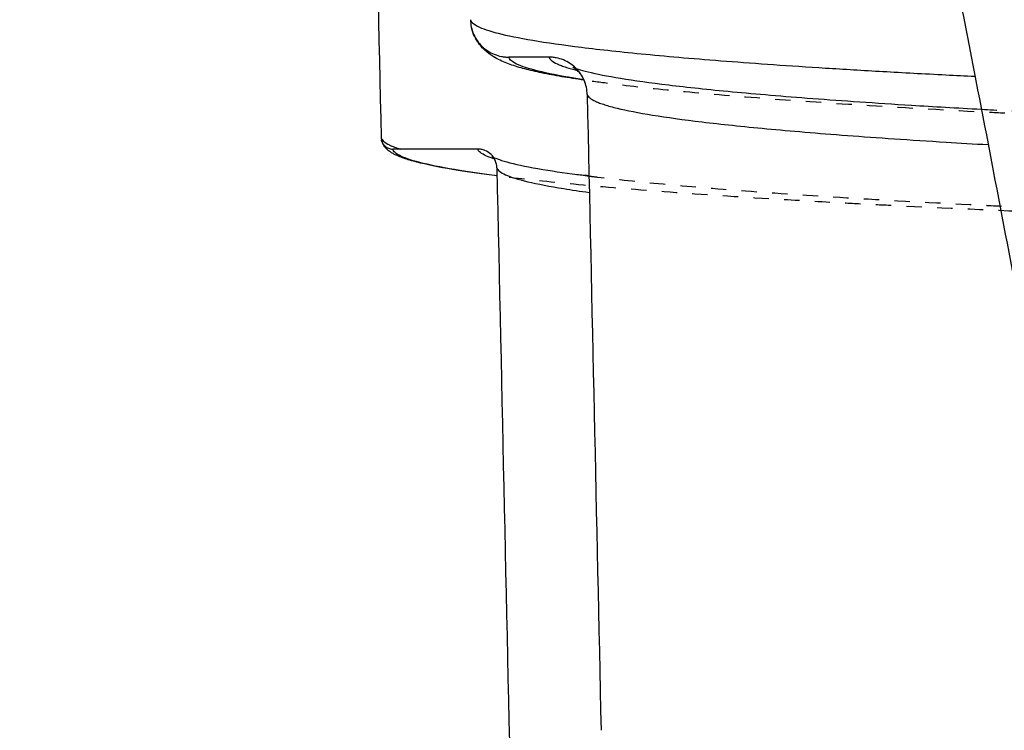
# Model space of a CAD drawing. Units: millimetres. Extents: x 4661 to 10457, y -6671 to -2573.
# Drawn here: x 5141 to 5269, y -3356 to -3263 of the extents above; entities that cross this region are included whole.
import ezdxf

# ---------------------------------------------------------------- set-up
doc = ezdxf.new("R2010")
doc.units = ezdxf.units.MM
doc.linetypes.add('Hidden', pattern=[4, 2, -2])
for name, color, linetype, true_color in [('Make2D$Hidden$Curves', 7, 'Hidden', 0xd7d7d7), ('Make2D$Visible$ClippingPlaneIntersections', 7, 'Continuous', 0x000000), ('Make2D$Visible$Curves', 7, 'Continuous', 0x000000), ('Make2D$Visible$Tangents', 7, 'Continuous', 0x000000)]:
    doc.layers.add(name, color=color, linetype=linetype, true_color=true_color)

msp = doc.modelspace()

# ---------------------------------------------------------------- linework, layer by layer
at = {"layer": 'Make2D$Hidden$Curves'}
for points, knots in [([(5561.379239938597, -3280.174618073069), (5551.4701931052, -3280.170205104431), (5541.620759913028, -3280.155481992975), (5531.842732167074, -3280.12977665827), (5522.104822120587, -3280.104176788482), (5512.529396328714, -3280.067987960304), (5503.116742464509, -3280.021136969837), (5500.751810441824, -3280.009365644848), (5498.400785798863, -3279.996942958699), (5496.063570812876, -3279.983875364406), (5494.890753495828, -3279.977318029727), (5493.721679284946, -3279.970599734079), (5492.556332771874, -3279.963721178283), (5491.388433739207, -3279.956827556026), (5490.224255122273, -3279.949772775955), (5489.06431048949, -3279.94256073956), (5484.444454272215, -3279.913836462351), (5479.894809365793, -3279.882629712773), (5475.410246515434, -3279.849025942566), (5466.485230759748, -3279.782148927224), (5457.881458624038, -3279.706265508149), (5449.566384610946, -3279.622213437581), (5445.404015402782, -3279.580138556485), (5441.324947292877, -3279.536132051562), (5437.325423593295, -3279.490321105869), (5435.317858395384, -3279.467326252691), (5433.331301123081, -3279.443886991569), (5431.365270551169, -3279.42002159524), (5429.397007995892, -3279.396129105147), (5427.443998345003, -3279.371742264942), (5425.517400510685, -3279.347024508963), (5417.853288943944, -3279.248695923659), (5410.544550879081, -3279.14441989132), (5403.52854088644, -3279.03480496651), (5396.554060128044, -3278.925838875424), (5389.905329703247, -3278.812162651908), (5383.535582613969, -3278.694407410398), (5377.155658800853, -3278.576464035426), (5371.07299920461, -3278.454749011724), (5365.25139350651, -3278.329869708731), (5362.328256001075, -3278.267165466437), (5359.472599455605, -3278.203692702935), (5356.680453591228, -3278.139526427942), (5355.280617512823, -3278.107356809621), (5353.896760880458, -3278.07501234546), (5352.528823099013, -3278.042510142039), (5351.163057968701, -3278.010059560812), (5349.812500457443, -3277.977436046512), (5348.47708216189, -3277.944655835219), (5343.158432322504, -3277.814100138844), (5338.087572897777, -3277.681289237493), (5333.228381234314, -3277.546363631767), (5328.392328526895, -3277.412080527485), (5323.775988921397, -3277.275980174015), (5319.351631162508, -3277.138210356229), (5314.936136588486, -3277.000716528639), (5310.717252715739, -3276.861738175192), (5306.673422576784, -3276.721416770346), (5302.629860346048, -3276.581104661949), (5298.764745830937, -3276.439557271953), (5295.060145689537, -3276.29691310318), (5291.350689493765, -3276.154081953948), (5287.803386563432, -3276.010219004316), (5284.404129090914, -3275.865443866635), (5280.996964152334, -3275.720331948201), (5277.739826658274, -3275.574336685745), (5274.620374038958, -3275.427573579488), (5273.056990588943, -3275.354019966276), (5271.528344575935, -3275.280280820449), (5270.033249914556, -3275.206387552265), (5268.535981675334, -3275.132386857592), (5267.071865359337, -3275.058204128196), (5265.640063838994, -3274.983863610473), (5259.933895859781, -3274.687593858163), (5254.744371358619, -3274.389114713453), (5249.991854458701, -3274.088269666657), (5245.263756246125, -3273.788970377886), (5240.979781273104, -3273.487908067359), (5237.083168220054, -3273.18486886091), (5233.196547240449, -3272.882606737011), (5229.702192983395, -3272.578793946806), (5226.556797630046, -3272.272852487366), (5223.413383278832, -3271.967103712984), (5220.624561504108, -3271.659777557315), (5218.151661715263, -3271.349019024709), (5216.867913507026, -3271.187695985568), (5215.672317879453, -3271.025903541284), (5214.557825012574, -3270.862637391803)], [0, 0, 0, 0, 29.72077840716805, 29.72077840716805, 29.72077840716805, 59.31571602441502, 59.31571602441502, 59.31571602441502, 66.75741362194812, 66.75741362194812, 66.75741362194812, 70.49179975735377, 70.49179975735377, 70.49179975735377, 74.23444560561138, 74.23444560561138, 74.23444560561138, 89.13470238242125, 89.13470238242125, 89.13470238242125, 118.7736367564736, 118.7736367564736, 118.7736367564736, 133.6183616325335, 133.6183616325335, 133.6183616325335, 141.070212082115, 141.070212082115, 141.070212082115, 148.5379696580663, 148.5379696580663, 148.5379696580663, 178.1918582329972, 178.1918582329972, 178.1918582329972, 207.6793068188383, 207.6793068188383, 207.6793068188383, 237.2189248720115, 237.2189248720115, 237.2189248720115, 252.0521650058402, 252.0521650058402, 252.0521650058402, 259.4885533896048, 259.4885533896048, 259.4885533896048, 266.9140596425592, 266.9140596425592, 266.9140596425592, 296.4827925898954, 296.4827925898954, 296.4827925898954, 325.9137922372073, 325.9137922372073, 325.9137922372073, 355.2876980407867, 355.2876980407867, 355.2876980407867, 384.6607095496304, 384.6607095496304, 384.6607095496304, 414.0728950722664, 414.0728950722664, 414.0728950722664, 443.5537884084051, 443.5537884084051, 443.5537884084051, 458.3266884278483, 458.3266884278483, 458.3266884278483, 473.1182034705146, 473.1182034705146, 473.1182034705146, 532.0448646532737, 532.0448646532737, 532.0448646532737, 590.6734131844331, 590.6734131844331, 590.6734131844331, 649.1503007152209, 649.1503007152209, 649.1503007152209, 707.5786246589155, 707.5786246589155, 707.5786246589155, 737.8834836224023, 737.8834836224023, 737.8834836224023, 737.8834836224023]), ([(5266.401690183727, -3274.654126771616), (5268.477446948245, -3274.768072439777), (5270.627489754407, -3274.881727990647), (5272.856495187517, -3274.995088730838), (5275.710123484501, -3275.140215975111), (5278.689629655337, -3275.284697178222), (5281.80904551378, -3275.428541994362), (5283.372032610928, -3275.500615613854), (5284.970068466183, -3275.572523097518), (5286.604164476933, -3275.644227701782), (5288.235322821748, -3275.715803400417), (5289.903012298611, -3275.787203281809), (5291.608217479041, -3275.858389635503), (5298.405637767843, -3276.142158164031), (5305.789931517763, -3276.422376385643), (5313.892811156432, -3276.697769430863), (5317.934582109531, -3276.835137337149), (5322.151587763681, -3276.971181938412), (5326.566308500182, -3277.105724788225), (5330.984880964746, -3277.240385023144), (5335.595766193333, -3277.373382761478), (5340.427000280793, -3277.504533569562), (5345.275601343718, -3277.63615582921), (5350.335721580843, -3277.76566145137), (5355.644031435341, -3277.892864779776), (5358.31047586588, -3277.956760938039), (5361.036607812442, -3278.020005501211), (5363.828104411683, -3278.082576525647), (5365.228590328182, -3278.113968230916), (5366.645180100277, -3278.145181611578), (5368.077879545262, -3278.176197347509), (5369.509526194431, -3278.207190292032), (5370.958177380247, -3278.238005761393), (5372.423822772213, -3278.26862323666), (5378.259454046239, -3278.390530143463), (5384.358480104072, -3278.509208347135), (5390.756545517179, -3278.623976323704), (5397.132713877803, -3278.73835151273), (5403.788705571324, -3278.848560072889), (5410.769801853447, -3278.953900134649), (5417.780678801468, -3279.059689566688), (5425.082569067474, -3279.160036739544), (5432.735046034209, -3279.254268994722), (5434.660298652091, -3279.277976468362), (5436.605510228915, -3279.301266257574), (5438.571792928577, -3279.324129024161), (5439.557298902592, -3279.335587901899), (5440.548062445603, -3279.346939085719), (5441.543864279693, -3279.358177340219), (5442.537824658687, -3279.369394812731), (5443.537155873014, -3279.380503735628), (5444.541633971005, -3279.39149873367), (5448.543511966595, -3279.435303213644), (5452.623445371241, -3279.477262428186), (5456.784891009276, -3279.517237210238), (5465.082817480893, -3279.596946962819), (5473.660023828897, -3279.668353356597), (5482.54389717464, -3279.730626203295), (5487.000300738082, -3279.76186403449), (5491.518649036264, -3279.790676295983), (5496.10166984901, -3279.817015287346), (5497.252706091268, -3279.823630385746), (5498.407328627657, -3279.830086475918), (5499.565593078522, -3279.83638281187), (5500.72559351281, -3279.842688584645), (5501.891475136704, -3279.848845732481), (5503.058411082041, -3279.854827649316), (5505.387091021522, -3279.866764868139), (5507.728549716642, -3279.878050459162), (5510.082871795546, -3279.8886753866), (5519.444484145494, -3279.930923833751), (5528.949224663876, -3279.96248551319), (5538.597345875559, -3279.983475468459), (5548.272056838606, -3280.004523271021), (5557.997953614321, -3280.014705110118), (5567.764178540549, -3280.014705257824)], [446.3357607266449, 446.3357607266449, 446.3357607266449, 446.3357607266449, 469.0444007277385, 469.0444007277385, 469.0444007277385, 498.1217526912474, 498.1217526912474, 498.1217526912474, 512.6941011499015, 512.6941011499015, 512.6941011499015, 527.2427423999683, 527.2427423999683, 527.2427423999683, 585.2435139364964, 585.2435139364964, 585.2435139364964, 614.1748278859399, 614.1748278859399, 614.1748278859399, 643.1296091287176, 643.1296091287176, 643.1296091287176, 672.1854335547573, 672.1854335547573, 672.1854335547573, 686.7835057402622, 686.7835057402622, 686.7835057402622, 694.1072747158983, 694.1072747158983, 694.1072747158983, 701.4257487785773, 701.4257487785773, 701.4257487785773, 730.5685637661529, 730.5685637661529, 730.5685637661529, 759.6066273854533, 759.6066273854533, 759.6066273854533, 788.7596257346705, 788.7596257346705, 788.7596257346705, 796.0992877391951, 796.0992877391951, 796.0992877391951, 799.7784024644294, 799.7784024644294, 799.7784024644294, 803.4513572232033, 803.4513572232033, 803.4513572232033, 818.0852024722093, 818.0852024722093, 818.0852024722093, 847.2496062215286, 847.2496062215286, 847.2496062215286, 861.886814690399, 861.886814690399, 861.886814690399, 865.5638428836684, 865.5638428836684, 865.5638428836684, 869.2489575670904, 869.2489575670904, 869.2489575670904, 876.5974410617026, 876.5974410617026, 876.5974410617026, 905.7931073743089, 905.7931073743089, 905.7931073743089, 935.0739148468793, 935.0739148468793, 935.0739148468793, 935.0739148468793]), ([(5566.565534042773, -3292.412928182518), (5556.414744585724, -3292.41213647675), (5546.304446617228, -3292.401332778607), (5536.245239775767, -3292.379845856476), (5526.213751749305, -3292.358418142991), (5516.31896759779, -3292.326592351315), (5506.561285831317, -3292.284183552217), (5504.109320113495, -3292.273526828211), (5501.669610354466, -3292.262216010128), (5499.242079274521, -3292.250257756838), (5496.81017737505, -3292.238277972468), (5494.380421596711, -3292.225594309204), (5491.97562665723, -3292.212332189166), (5487.193180559204, -3292.185957643384), (5482.472967602838, -3292.157114217056), (5477.812003205135, -3292.125829367395), (5468.575269915774, -3292.063831508655), (5459.634829294323, -3291.992751320871), (5450.960677723436, -3291.913213911714), (5442.294451395996, -3291.833749172873), (5433.955730070023, -3291.746412326745), (5425.916354794901, -3291.65210027314), (5421.869131607092, -3291.604621219461), (5417.90502823232, -3291.55545369344), (5414.020673288515, -3291.504728088133), (5412.067341440552, -3291.479219621016), (5410.13393878035, -3291.453313411859), (5408.22168339592, -3291.427047684132), (5406.308332285224, -3291.400766906089), (5404.415908774052, -3291.374123327712), (5402.543444550927, -3291.347125156626), (5395.087085691205, -3291.239615464485), (5387.972715160267, -3291.126882694204), (5381.147222927167, -3291.009499343558), (5374.34012819986, -3290.892432389268), (5367.847135392191, -3290.77117685477), (5361.627154704044, -3290.646314348235), (5355.387226938233, -3290.52105141568), (5349.435032557136, -3290.39239678165), (5343.737816316536, -3290.260908514012), (5342.310424221945, -3290.227965177156), (5340.89891682582, -3290.194839566469), (5339.503272465588, -3290.161548663306), (5338.111212246879, -3290.128343254207), (5336.73455361889, -3290.094964344478), (5335.373237123246, -3290.061428025103), (5332.658565958828, -3289.994551527639), (5330.006215685901, -3289.927083816839), (5327.411255056818, -3289.85904288484), (5322.241418674432, -3289.723487654523), (5317.308461973916, -3289.585891326986), (5312.580917385083, -3289.446403685343), (5307.867799151342, -3289.307341697698), (5303.366809934278, -3289.166618717795), (5299.05283020037, -3289.024388483427), (5290.425278352651, -3288.739941453766), (5282.567024644251, -3288.450199272941), (5275.332572939058, -3288.156303599741), (5268.071489365028, -3287.861326021327), (5261.453339754084, -3287.562564186086), (5255.377621760578, -3287.2609857477), (5253.853985838573, -3287.185357526885), (5252.364453210136, -3287.109544937254), (5250.908213833229, -3287.033575382464), (5249.455142951838, -3286.957771122746), (5248.034743644142, -3286.88178571337), (5246.646201608019, -3286.805645181489), (5243.877364826231, -3286.653816356885), (5241.236589318121, -3286.501453489663), (5238.713180624201, -3286.34853817789), (5233.687183610063, -3286.043969242133), (5229.135510669873, -3285.737703009559), (5224.996798310206, -3285.429645208195), (5220.873220159984, -3285.122713895189), (5217.166698845146, -3284.814465996329), (5213.833148544702, -3284.504761121172), (5210.505034702011, -3284.195561322381), (5207.552975076122, -3283.885274815178), (5204.943348289901, -3283.573464680312), (5204.343382177493, -3283.501777987252), (5203.761737255797, -3283.430039947425), (5203.198053998538, -3283.358229975653)], [0, 0, 0, 0, 30.4363041017714, 30.4363041017714, 30.4363041017714, 60.78413495850317, 60.78413495850317, 60.78413495850317, 68.41590691379359, 68.41590691379359, 68.41590691379359, 76.07348193400173, 76.07348193400173, 76.07348193400173, 91.27496952795804, 91.27496952795804, 91.27496952795804, 121.3820292074798, 121.3820292074798, 121.3820292074798, 151.4701328110233, 151.4701328110233, 151.4701328110233, 166.6218238919641, 166.6218238919641, 166.6218238919641, 174.2424089402234, 174.2424089402234, 174.2424089402234, 181.865919556599, 181.865919556599, 181.865919556599, 212.2079800372948, 212.2079800372948, 212.2079800372948, 242.474901497522, 242.474901497522, 242.474901497522, 272.8426328460566, 272.8426328460566, 272.8426328460566, 280.4524527074975, 280.4524527074975, 280.4524527074975, 288.0451307208623, 288.0451307208623, 288.0451307208623, 303.1868309725811, 303.1868309725811, 303.1868309725811, 333.3483390411131, 333.3483390411131, 333.3483390411131, 363.420074032505, 363.420074032505, 363.420074032505, 423.5550885424005, 423.5550885424005, 423.5550885424005, 483.9189753823215, 483.9189753823215, 483.9189753823215, 499.0567519137583, 499.0567519137583, 499.0567519137583, 514.1650651695967, 514.1650651695967, 514.1650651695967, 544.2936948962273, 544.2936948962273, 544.2936948962273, 604.293313606439, 604.293313606439, 604.293313606439, 664.077120310732, 664.077120310732, 664.077120310732, 723.7628299731655, 723.7628299731655, 723.7628299731655, 737.4824679756056, 737.4824679756056, 737.4824679756056, 737.4824679756056]), ([(5215.201227381159, -3283.367694124704), (5215.567842041842, -3283.413412108468), (5215.942294767522, -3283.45913984021), (5216.32461806178, -3283.504867551947), (5218.82465348665, -3283.803883858193), (5221.662494496994, -3284.103215531687), (5224.863202019645, -3284.402076627188), (5228.071365284476, -3284.701633891039), (5231.641377034116, -3285.000533312736), (5235.61240493372, -3285.298523016056), (5239.600346296999, -3285.597781921746), (5243.985951309245, -3285.895678276355), (5248.82665660507, -3286.192189877845), (5253.70181859797, -3286.490812083018), (5259.024983216144, -3286.787273708402), (5264.880228355413, -3287.081744933475), (5266.352598160461, -3287.155793163727), (5267.857732943944, -3287.229670084811), (5269.396728341754, -3287.303345089103), (5270.938601626347, -3287.377157863995), (5272.515274707534, -3287.450806343185), (5274.127858603152, -3287.524256050915), (5277.348949662609, -3287.670969780062), (5280.713417985671, -3287.816897303), (5284.233841864519, -3287.961936518619), (5291.269895214139, -3288.251817423306), (5298.91364738485, -3288.537694975913), (5307.312500995436, -3288.818604071383), (5311.518325773483, -3288.959272606504), (5315.907608797553, -3289.098480736857), (5320.506115128134, -3289.236103984471), (5321.657504564692, -3289.270562554741), (5322.821893613088, -3289.304917985941), (5323.999461377518, -3289.339159209169), (5325.1754312615, -3289.373353969354), (5326.364862280517, -3289.407444042556), (5327.56792708398, -3289.441417871093), (5329.96867688799, -3289.509213605758), (5332.423299097024, -3289.576534925027), (5334.934733129683, -3289.643337776092), (5339.941475381907, -3289.776514539905), (5345.170755656601, -3289.907554013012), (5350.651633350907, -3290.036060719985), (5356.122307831713, -3290.1643281986), (5361.83494989105, -3290.28987893572), (5367.826184296646, -3290.412293453798), (5373.832607341811, -3290.535018310258), (5380.101026201346, -3290.654238467174), (5386.679404425657, -3290.769524762771), (5389.985660103378, -3290.827467002694), (5393.364566419682, -3290.884313994155), (5396.82374734089, -3290.940013173547), (5398.560375917058, -3290.967976089858), (5400.318053396933, -3290.995661548728), (5402.0941806161, -3291.023006027208), (5403.870108446527, -3291.050347435986), (5405.66577660959, -3291.077368601675), (5407.481683219347, -3291.104054776019), (5414.708890786909, -3291.210264269464), (5422.240755427383, -3291.310960613634), (5430.113787360849, -3291.405200138513), (5437.979453926143, -3291.499351500559), (5446.140716498022, -3291.586544839831), (5454.641866991263, -3291.665953291735), (5458.918624524556, -3291.705902083978), (5463.270954984628, -3291.743771499669), (5467.698628672554, -3291.779437471826), (5472.120457581215, -3291.815056362886), (5476.610999709649, -3291.848426499515), (5481.17168536105, -3291.879429459975), (5490.213646023875, -3291.940895557473), (5499.475019467358, -3291.992728093699), (5508.962781414585, -3292.034477227074), (5518.470734388472, -3292.076315207311), (5528.116708212971, -3292.107635095356), (5537.900668883869, -3292.128532387627), (5540.367980992328, -3292.133802251642), (5542.840451784981, -3292.138396897584), (5545.317863669726, -3292.142327039306), (5547.802764572521, -3292.146269061532), (5550.295496746609, -3292.149545605352), (5552.787499267105, -3292.152156013374), (5557.7741561276, -3292.157379607237), (5562.766488417962, -3292.159953914981), (5567.764169476199, -3292.159953988869)], [232.2287911035599, 232.2287911035599, 232.2287911035599, 232.2287911035599, 241.1292082536239, 241.1292082536239, 241.1292082536239, 299.3109443992125, 299.3109443992125, 299.3109443992125, 357.6210122571478, 357.6210122571478, 357.6210122571478, 416.1730734185186, 416.1730734185186, 416.1730734185186, 475.1324675887433, 475.1324675887433, 475.1324675887433, 489.961218010351, 489.961218010351, 489.961218010351, 504.8136542577631, 504.8136542577631, 504.8136542577631, 534.4795918907012, 534.4795918907012, 534.4795918907012, 593.7604794809826, 593.7604794809826, 593.7604794809826, 623.4505112212979, 623.4505112212979, 623.4505112212979, 630.8859147824242, 630.8859147824242, 630.8859147824242, 638.3122617107151, 638.3122617107151, 638.3122617107151, 653.1332982933664, 653.1332982933664, 653.1332982933664, 682.679581935112, 682.679581935112, 682.679581935112, 712.1681426640158, 712.1681426640158, 712.1681426640158, 741.7265123914439, 741.7265123914439, 741.7265123914439, 756.5864347851298, 756.5864347851298, 756.5864347851298, 764.0501206905323, 764.0501206905323, 764.0501206905323, 771.5107628642497, 771.5107628642497, 771.5107628642497, 801.1983951297145, 801.1983951297145, 801.1983951297145, 830.8492381658282, 830.8492381658282, 830.8492381658282, 845.7766623609363, 845.7766623609363, 845.7766623609363, 860.6833353287801, 860.6833353287801, 860.6833353287801, 890.2205200741205, 890.2205200741205, 890.2205200741205, 919.8184170340115, 919.8184170340115, 919.8184170340115, 927.2881622557708, 927.2881622557708, 927.2881622557708, 934.7846858985525, 934.7846858985525, 934.7846858985525, 949.7751214056926, 949.7751214056926, 949.7751214056926, 949.7751214056926])]:
    msp.add_open_spline(points, degree=3, knots=knots, dxfattribs=at)
at = {"layer": 'Make2D$Visible$ClippingPlaneIntersections'}
for points, knots in [([(5148.943933905669, -2879.103102320622), (5160.152402137405, -2894.30534296483), (5170.178945497387, -2910.36154789537), (5179.167840051005, -2926.965748963542), (5184.44480644418, -2936.713311414031), (5189.367884839216, -2946.656601893334), (5193.967988661835, -2956.740611460392), (5201.649805788485, -2973.580126476686), (5208.422770604046, -2990.79410890216), (5214.513641204419, -3008.26798642125), (5229.741722754486, -3051.95527668157), (5240.719783082739, -3097.314425575722), (5250.915214534674, -3142.367835063229), (5258.330496001018, -3175.135816873832), (5265.36650266958, -3207.901971591713), (5271.978941594217, -3240.84168281633), (5276.033507957043, -3261.039411166601), (5279.922763702168, -3281.270939414724), (5283.741596431973, -3301.516020154641)], [1.982049323890686, 1.982049323890686, 1.982049323890686, 1.982049323890686, 58.68452028211968, 58.68452028211968, 58.68452028211968, 91.94779701869822, 91.94779701869822, 91.94779701869822, 147.460197486621, 147.460197486621, 147.460197486621, 286.586783036558, 286.586783036558, 286.586783036558, 387.2932512282624, 387.2932512282624, 387.2932512282624, 449.0987552805567, 449.0987552805567, 449.0987552805567, 449.0987552805567]), ([(5140.910841769351, -2888.446938790602), (5142.797751072393, -2891.047971266412), (5144.64968275817, -2893.674319920875), (5146.467367734137, -2896.324285573318), (5149.170437421627, -2900.26503544072), (5151.797635689632, -2904.25781528614), (5154.351351994517, -2908.296914457531), (5156.910090398022, -2912.343956858315), (5159.395276975184, -2916.437848819703), (5161.809285997116, -2920.572818122285), (5163.018018633708, -2922.643262889444), (5164.209096233879, -2924.724337610613), (5165.382539305957, -2926.814836719269), (5166.557057791614, -2928.907251686632), (5167.714241348865, -2931.009698827806), (5168.854148422389, -2933.121030051283), (5171.136591271757, -2937.34856136989), (5173.350760034353, -2941.613529342556), (5175.49920695135, -2945.910680298607), (5177.650176102074, -2950.212876023956), (5179.735846725692, -2954.548486019946), (5181.75873849105, -2958.912343428512), (5182.77082222122, -2961.095648121143), (5183.767350042528, -2963.286377442238), (5184.748537975774, -2965.483641574038), (5185.730170202465, -2967.681900652893), (5186.696642214863, -2969.887127858045), (5187.648216761163, -2972.098472535875), (5189.553348518657, -2976.525769365953), (5191.398993632173, -2980.978089990265), (5193.18927845412, -2985.453038981699), (5196.779924056415, -2994.428122565899), (5200.146743893219, -3003.4914590398), (5203.322783091001, -3012.621187535276), (5206.513553145032, -3021.793260822362), (5209.512643315339, -3031.034898237909), (5212.352557784885, -3040.32134441076), (5218.069002877656, -3059.013970623175), (5223.158739348314, -3077.949718021611), (5227.876456374926, -3096.916293648715), (5230.250435832022, -3106.460371993495), (5232.534214616143, -3116.027819601294), (5234.762773896068, -3125.606424406167), (5235.878740270698, -3130.402976588713), (5236.980955077569, -3135.202774995384), (5238.073840549915, -3140.004615406418), (5239.166815372459, -3144.806848397732), (5240.251180330768, -3149.611064150949), (5241.327965815654, -3154.416942135598), (5245.625014778209, -3173.595407389777), (5249.795726104318, -3192.803802365338), (5253.822710168897, -3212.040057695481), (5255.833824983519, -3221.646829774067), (5257.80928218656, -3231.261303754825), (5259.747079713464, -3240.883024548934), (5260.716376790072, -3245.695862685211), (5261.676103299266, -3250.510656461607), (5262.627444000564, -3255.327062810486), (5263.579491221896, -3260.14704609819), (5264.523185719901, -3264.968699869607), (5265.459821220024, -3269.791691852285), (5267.892071361804, -3282.316012072807), (5270.276827775308, -3294.849734341461), (5272.636719387245, -3307.388016392403)], [4.66961837444221, 4.66961837444221, 4.66961837444221, 4.66961837444221, 14.31044677243498, 14.31044677243498, 14.31044677243498, 28.647428195135, 28.647428195135, 28.647428195135, 43.01272053547429, 43.01272053547429, 43.01272053547429, 50.20531443458064, 50.20531443458064, 50.20531443458064, 57.40409753770181, 57.40409753770181, 57.40409753770181, 71.81819388196467, 71.81819388196467, 71.81819388196467, 86.24924725915311, 86.24924725915311, 86.24924725915311, 93.46884452125735, 93.46884452125735, 93.46884452125735, 100.6914297914672, 100.6914297914672, 100.6914297914672, 115.1507178731467, 115.1507178731467, 115.1507178731467, 144.1522817897282, 144.1522817897282, 144.1522817897282, 173.2905826674615, 173.2905826674615, 173.2905826674615, 231.9901204120397, 231.9901204120397, 231.9901204120397, 261.4956988956801, 261.4956988956801, 261.4956988956801, 276.2697273915407, 276.2697273915407, 276.2697273915407, 291.0448722857257, 291.0448722857257, 291.0448722857257, 350.0080526336763, 350.0080526336763, 350.0080526336763, 379.4533118715358, 379.4533118715358, 379.4533118715358, 394.1817620014529, 394.1817620014529, 394.1817620014529, 408.9211047541029, 408.9211047541029, 408.9211047541029, 447.1963635458254, 447.1963635458254, 447.1963635458254, 447.1963635458254]), ([(5199.727180187488, -3262.969170264138), (5199.742417194257, -3263.615780229552), (5199.882934252493, -3264.253300324439), (5200.398955603076, -3265.439501271021), (5200.769564900576, -3265.976927949496), (5201.694928527589, -3266.880853680968), (5202.240900289178, -3267.238768940118), (5203.138710435159, -3267.604500455868), (5203.448593063168, -3267.697012598418), (5203.92344368156, -3267.790006986414), (5204.083071659942, -3267.813321434347), (5204.40391951979, -3267.844433501808), (5204.564950592027, -3267.852222723913), (5204.726075860753, -3267.852222665755)], [2.523360288625064e-06, 2.523360288625064e-06, 2.523360288625064e-06, 2.523360288625064e-06, 1.945136620685193, 1.945136620685193, 3.890275386843769, 3.890275386843769, 5.835437855280746, 5.835437855280746, 6.805742424502128, 6.805742424502128, 7.290610862935368, 7.290610862935368, 7.77517254826479, 7.77517254826479, 7.77517254826479, 7.77517254826479]), ([(5214.969852969742, -3272.74434066083), (5214.955754637816, -3272.096959243521), (5214.816070963946, -3271.458471723824), (5214.301056464309, -3270.270210048601), (5213.930622141577, -3269.731733874229), (5213.005027018999, -3268.825917203103), (5212.458669271582, -3268.467196168759), (5211.560009174759, -3268.100600970623), (5211.249805865426, -3268.007862386153), (5210.774437661366, -3267.914628976629), (5210.614632120161, -3267.891251890503), (5210.293320912106, -3267.860039574352), (5210.132003844625, -3267.852222665732), (5209.970592019887, -3267.852222665739)], [0, 0, 0, 0, 1.947386141942879, 1.947386141942879, 3.894773510233113, 3.894773510233113, 5.84218366866576, 5.84218366866576, 6.813604946868671, 6.813604946868671, 7.299030825846561, 7.299030825846561, 7.784456720794839, 7.784456720794839, 7.784456720794839, 7.784456720794839]), ([(5188.087147533767, -3278.388786468514), (5188.096375796095, -3278.780418652786), (5188.258410559315, -3279.152922865847), (5188.677429008939, -3279.562259477085), (5188.84120975295, -3279.669636083123), (5189.110537046463, -3279.779363699245), (5189.203496756635, -3279.807120909285), (5189.393464574711, -3279.844334714202), (5189.490026431408, -3279.853703883477), (5189.586815710835, -3279.85370388348)], [4.14869793365235e-08, 4.14869793365235e-08, 4.14869793365235e-08, 4.14869793365235e-08, 1.18364274816987, 1.18364274816987, 1.769906502205939, 1.769906502205939, 2.062352254723279, 2.062352254723279, 2.354798080440518, 2.354798080440518, 2.354798080440518, 2.354798080440518]), ([(5203.174983417516, -3282.2997615575), (5203.160749089641, -3281.646222383867), (5202.891163442149, -3281.024219097273), (5202.192563946031, -3280.340550563969), (5201.919384553446, -3280.161190308121), (5201.470053980242, -3279.977892947278), (5201.314952162716, -3279.931523697981), (5200.997977737567, -3279.869355978409), (5200.836851377533, -3279.853703883484), (5200.675344657767, -3279.853703883482)], [0, 0, 0, 0, 1.975162374988192, 1.975162374988192, 2.953448954315451, 2.953448954315451, 3.441445006051416, 3.441445006051416, 3.929441211559375, 3.929441211559375, 3.929441211559375, 3.929441211559375])]:
    msp.add_open_spline(points, degree=3, knots=knots, dxfattribs=at)
for points, degree in [([(5186.175637035195, -3197.270124631294), (5186.812829102081, -3224.309678060948), (5187.449998974673, -3251.349232013644), (5188.087147620284, -3278.38878646648)], 3), ([(5209.970592019839, -3267.852222665764), (5207.348333940296, -3267.852222665764), (5204.726075860753, -3267.852222665764)], 2), ([(5214.969853348527, -3272.7443406524), (5215.571937129983, -3300.391439803831), (5216.174514109869, -3328.038528229416), (5216.777594494955, -3355.68560565295)], 3), ([(5200.67534465777, -3279.85370388345), (5195.131080184314, -3279.85370388345), (5189.586815710857, -3279.85370388345)], 2), ([(5203.17498349507, -3282.299761555754), (5203.819841478925, -3311.907062953729), (5204.465260231091, -3341.514352155189), (5205.111252000423, -3371.121628828222)], 3)]:
    msp.add_open_spline(points, degree=degree, dxfattribs=at)
at = {"layer": 'Make2D$Visible$Curves'}
for points, knots in [([(5214.553589869071, -3270.862016905797), (5213.519814029552, -3270.710543898925), (5212.555836696884, -3270.557801359912), (5211.656028427021, -3270.402987331976), (5210.720435989052, -3270.242016557778), (5209.85590137399, -3270.078986088779), (5208.254819180284, -3269.744544857562), (5207.518603102129, -3269.573332108651), (5206.835511732673, -3269.392973219182), (5206.151037557192, -3269.212249222833), (5205.520236326308, -3269.02323312635), (5204.613742260454, -3268.700079627593), (5204.318919685837, -3268.585714105785), (5203.765385104587, -3268.347054753699), (5203.472550882093, -3268.212013755754), (5203.137237482762, -3268.029488618049), (5202.834539887565, -3267.864717629605), (5202.522801868076, -3267.67541457238), (5201.86198116913, -3267.188168823433), (5201.504016950145, -3266.885590257895), (5201.141685085167, -3266.4722979053), (5201.077601504247, -3266.39920123211), (5201.002647218515, -3266.310480242382), (5200.809287861946, -3266.062186771622), (5200.701995924434, -3265.911890991998), (5200.479195165013, -3265.562315333834), (5200.365342235711, -3265.360627029074), (5200.099849209486, -3264.805227977046), (5199.963747835093, -3264.437017637002), (5199.854443498646, -3263.980156102189), (5199.842130392389, -3263.925595639608), (5199.83006431866, -3263.867449643094)], [737.921873956014, 737.921873956014, 737.921873956014, 737.921873956014, 766.03709014088, 766.03709014088, 766.03709014088, 795.2942531459013, 795.2942531459013, 824.5913922220027, 824.5913922220027, 824.5913922220027, 854.5929778307925, 854.5929778307925, 869.7355839485602, 869.7355839485602, 883.32020307034, 883.32020307034, 883.32020307034, 898.0885891629804, 898.0885891629804, 912.8234567886111, 912.8234567886111, 912.8234567886111, 916.3901338568544, 916.3901338568544, 920.9122277287098, 920.9122277287098, 926.0289348103354, 926.0289348103354, 933.7847678948034, 933.7847678948034, 934.7605079024673, 934.7605079024673, 934.7605079024673, 934.7605079024673]), ([(5213.65580221308, -3269.580959150748), (5213.59205398472, -3269.520321419728), (5213.539192200212, -3269.474478415667), (5213.445386665356, -3269.39613855093), (5213.397404237648, -3269.358674944121), (5213.271801736602, -3269.266082627143), (5213.214388343757, -3269.230270237513), (5213.148688293778, -3269.191053553412), (5213.134377790591, -3269.183614605084), (5213.134357451643, -3269.183653646488)], [30.57040420684825, 30.57040420684825, 30.57040420684825, 30.57040420684825, 35.27202705248382, 35.27202705248382, 40.52394438655197, 40.52394438655197, 50.30692419896155, 50.30692419896155, 58.74495554054836, 58.74495554054836, 58.74495554054836, 58.74495554054836]), ([(5213.137147519249, -3269.185113053448), (5213.140585856054, -3269.186863781912), (5213.147166520268, -3269.190124988774), (5213.156691703826, -3269.194544980069), (5213.191437750792, -3269.210668262544), (5213.264782420888, -3269.242492249994), (5213.370005123418, -3269.282383130521), (5213.416956982337, -3269.300183005924), (5213.470329597733, -3269.319652925556), (5213.52970487328, -3269.340450321681)], [60.91554616961763, 60.91554616961763, 60.91554616961763, 60.91554616961763, 64.93901047916557, 64.93901047916557, 64.93901047916557, 79.42977312265165, 79.42977312265165, 79.42977312265165, 85.90038876926356, 85.90038876926356, 85.90038876926356, 85.90038876926356]), ([(5213.52970487328, -3269.340450321681), (5213.60337310972, -3269.366254117637), (5213.686281794136, -3269.394101420497), (5213.777632379937, -3269.423337940138), (5214.106206695231, -3269.528497303246), (5214.54877471063, -3269.652657857013), (5215.079349939654, -3269.781798833016), (5216.137967685161, -3270.039464327728), (5217.5766508869, -3270.324584965633), (5219.331639502355, -3270.610512171377), (5221.087731076453, -3270.896619073946), (5223.181425282277, -3271.188931762305), (5225.609713902327, -3271.481871519957), (5228.036203172252, -3271.774594210664), (5230.801585802018, -3272.068849041143), (5233.925747653803, -3272.362984221175), (5237.050041719068, -3272.657131848909), (5240.532164296162, -3272.951187104553), (5244.40772553895, -3273.244528037574), (5248.289418894183, -3273.538333109715), (5252.56068684493, -3273.831132842791), (5257.274802079822, -3274.122662239774), (5260.15051110589, -3274.300501277747), (5263.187017005383, -3274.477661932629), (5266.401690183727, -3274.654126771616)], [85.90038876926356, 85.90038876926356, 85.90038876926356, 85.90038876926356, 93.92862676877928, 93.92862676877928, 93.92862676877928, 122.8915981863076, 122.8915981863076, 122.8915981863076, 180.6884044748309, 180.6884044748309, 180.6884044748309, 238.3505212086991, 238.3505212086991, 238.3505212086991, 295.9339964535121, 295.9339964535121, 295.9339964535121, 353.5085717089874, 353.5085717089874, 353.5085717089874, 411.1674514256669, 411.1674514256669, 411.1674514256669, 446.3357607266449, 446.3357607266449, 446.3357607266449, 446.3357607266449]), ([(5214.525802277233, -3270.801661398535), (5214.478709769269, -3270.70139950989), (5214.429852113594, -3270.607357272313), (5214.296139762973, -3270.36989837807), (5214.210724956168, -3270.23889016616), (5213.968446326315, -3269.903030009143), (5213.820361574951, -3269.7414032478), (5213.680440441719, -3269.604555727549), (5213.667924498523, -3269.592489947805), (5213.65580221308, -3269.580959150748)], [13.50536707519979, 13.50536707519979, 13.50536707519979, 13.50536707519979, 16.2533949564002, 16.2533949564002, 20.89219478050012, 20.89219478050012, 29.6763493343688, 29.6763493343688, 30.57040420684825, 30.57040420684825, 30.57040420684825, 30.57040420684825]), ([(5214.733110280519, -3271.328997606907), (5214.694164786409, -3271.207568251793), (5214.651365790972, -3271.092129100104), (5214.579820339845, -3270.920022643666), (5214.553108034725, -3270.859796480642), (5214.525802277233, -3270.801661398535)], [9.111856364608684, 9.111856364608684, 9.111856364608684, 9.111856364608684, 11.91197173160689, 11.91197173160689, 13.50536707519979, 13.50536707519979, 13.50536707519979, 13.50536707519979]), ([(5203.198053998538, -3283.358229975653), (5201.30994642064, -3283.117696040812), (5199.623364236432, -3282.876355047492), (5198.124795887747, -3282.633433372597), (5196.174853753474, -3282.31734287888), (5194.552843742319, -3282.000790466151), (5193.216274457504, -3281.674855141808), (5192.54790398583, -3281.51186654934), (5191.952473609576, -3281.346850101073), (5190.893046259904, -3281.005149459058), (5190.429694024841, -3280.829501281795), (5190.017681210183, -3280.634738850905), (5189.894738015297, -3280.576622417033), (5189.772302229146, -3280.514810893827), (5189.567095260039, -3280.401750883339), (5189.495079176265, -3280.35940244219), (5189.333856402885, -3280.260332732493), (5189.230902107941, -3280.192367760615), (5189.038805327852, -3280.049947823056), (5188.965508295759, -3279.989947000668), (5188.790844409091, -3279.836807212725), (5188.681048358846, -3279.726961845391), (5188.517373427286, -3279.526556845017), (5188.467324190266, -3279.456914544141), (5188.363478190059, -3279.298375669228), (5188.295978971388, -3279.181302626866), (5188.188881146348, -3278.924656912509), (5188.147900157353, -3278.800711823387), (5188.119044983087, -3278.663181439699)], [737.4824679756056, 737.4824679756056, 737.4824679756056, 737.4824679756056, 783.437624785388, 783.437624785388, 783.437624785388, 843.1714141361759, 843.1714141361759, 843.1714141361759, 873.0749071163026, 873.0749071163026, 903.0253293086038, 903.0253293086038, 903.0253293086038, 909.8384231395069, 909.8384231395069, 914.4991614014815, 914.4991614014815, 921.9604936091134, 921.9604936091134, 927.9898995094111, 927.9898995094111, 938.967603961007, 938.967603961007, 945.2457997683614, 945.2457997683614, 954.7686921773652, 954.7686921773652, 961.8312556208821, 961.8312556208821, 961.8312556208821, 961.8312556208821]), ([(5202.848635157405, -3281.149184266866), (5202.820767779677, -3281.106144463302), (5202.796038129335, -3281.072415491185), (5202.680506716796, -3280.921942697325), (5202.61391980911, -3280.867954701801), (5202.57742809741, -3280.838687898481), (5202.572739899939, -3280.835237667778), (5202.572770018416, -3280.835192156995)], [17.3368866260469, 17.3368866260469, 17.3368866260469, 17.3368866260469, 20.66277054860179, 20.66277054860179, 35.4765414678003, 35.4765414678003, 40.78221031816938, 40.78221031816938, 40.78221031816938, 40.78221031816938]), ([(5202.572770018416, -3280.835192156995), (5202.572823513431, -3280.835111322895), (5202.587761966741, -3280.845771421484), (5202.643048065688, -3280.877783668095), (5202.679786457594, -3280.897437812638), (5202.722676401908, -3280.918936143275)], [40.78221031816938, 40.78221031816938, 40.78221031816938, 40.78221031816938, 50.20588840083258, 50.20588840083258, 58.99296071124272, 58.99296071124272, 58.99296071124272, 58.99296071124272]), ([(5202.722676401908, -3280.918936143275), (5202.75983184085, -3280.937560087048), (5202.801603840555, -3280.957568038728), (5202.845450306906, -3280.977423497223), (5203.056802340296, -3281.073132270956), (5203.383218227473, -3281.197615255309), (5204.209098376131, -3281.457398780896), (5204.716645542072, -3281.596544143616), (5205.305212496714, -3281.737882446308), (5206.48136567782, -3282.020323539902), (5207.998410621912, -3282.315887849437), (5209.831056181537, -3282.611517254326), (5211.384919569539, -3282.86217549332), (5213.173142469274, -3283.114785654259), (5215.20122738116, -3283.367694124704)], [58.99296071124272, 58.99296071124272, 58.99296071124272, 58.99296071124272, 66.60517690606888, 66.60517690606888, 66.60517690606888, 95.6897349069438, 95.6897349069438, 124.8350466210873, 124.8350466210873, 124.8350466210873, 182.9923484093269, 182.9923484093269, 182.9923484093269, 232.2287911035599, 232.2287911035599, 232.2287911035599, 232.2287911035599]), ([(5203.054066747981, -3281.584278682105), (5203.033804650358, -3281.521802181974), (5203.008924940185, -3281.455840130136), (5202.951549629994, -3281.328060169983), (5202.922295469104, -3281.272020021906), (5202.877644131614, -3281.195130643705), (5202.862737856053, -3281.170965196004), (5202.848635157405, -3281.149184266866)], [9.249655225370653, 9.249655225370653, 9.249655225370653, 9.249655225370653, 12.5368472375193, 12.5368472375193, 15.65377387829804, 15.65377387829804, 17.3368866260469, 17.3368866260469, 17.3368866260469, 17.3368866260469])]:
    msp.add_open_spline(points, degree=3, knots=knots, dxfattribs=at)
msp.add_open_spline([(5214.557825012574, -3270.862637391803), (5214.556413167925, -3270.8624305655), (5214.555001453428, -3270.862223736832), (5214.553589869071, -3270.862016905797)], degree=3, dxfattribs=at)
at = {"layer": 'Make2D$Visible$Tangents'}
for points, knots in [([(5199.727181133029, -3262.9691702419), (5199.785835161489, -3263.254233591662), (5200.09639191667, -3263.539265151056), (5201.265520842881, -3264.130084507893), (5202.164660247673, -3264.435985005821), (5204.560506453384, -3265.046677865274), (5206.057229850725, -3265.351471481578), (5209.672665835494, -3265.959866618507), (5211.791327643502, -3266.263469485988), (5216.689368039907, -3266.869375852947), (5219.468601412027, -3267.171680656983), (5225.744559335538, -3267.774852911558), (5229.241022250062, -3268.075721429484), (5237.032179249553, -3268.675838011986), (5241.326364424278, -3268.975086684844), (5248.45290417671, -3269.42256034217), (5250.942364141125, -3269.571484941208), (5256.170528532931, -3269.86882370482), (5258.908994098668, -3270.017231319282), (5263.021162674313, -3270.229178797707), (5264.283175895266, -3270.292875631012), (5265.569460833657, -3270.356427867446)], [2.856611954370852, 2.856611954370852, 2.856611954370852, 2.856611954370852, 2.911538743018969, 2.911538743018969, 2.970718520422437, 2.970718520422437, 3.029898297825906, 3.029898297825906, 3.089078075229375, 3.089078075229375, 3.148257852632844, 3.148257852632844, 3.207437630036313, 3.207437630036313, 3.266617407439782, 3.266617407439782, 3.296207296141516, 3.296207296141516, 3.32579718484325, 3.32579718484325, 3.338540861770384, 3.338540861770384, 3.338540861770384, 3.338540861770384]), ([(5214.525802277233, -3270.801661398535), (5213.811346295416, -3270.692786359395), (5213.137656639994, -3270.583822457648), (5210.731639534589, -3270.169861861808), (5209.271806600292, -3269.864271183145), (5206.952065098511, -3269.251782108124), (5206.092709644584, -3268.944882506266), (5205.047801146218, -3268.376095014723), (5204.780683729258, -3268.114175509208), (5204.726075860753, -3267.852222665758)], [0.7632894538461525, 0.7632894538461525, 0.7632894538461525, 0.7632894538461525, 0.7847021545268988, 0.7847021545268988, 0.8445728026743669, 0.8445728026743669, 0.9044434508218349, 0.9044434508218349, 0.9553015966256219, 0.9553015966256219, 0.9553015966256219, 0.9553015966256219]), ([(5209.970592019887, -3267.852222665747), (5210.061565419054, -3268.144649431516), (5210.420247059175, -3268.437454676061), (5211.215558480691, -3268.806504736623), (5211.39732243936, -3268.882389230023), (5211.7977908681, -3269.034210442324), (5212.016514632101, -3269.110148012124), (5212.665423937551, -3269.317829763709), (5213.132770601331, -3269.449498230732), (5213.656022169706, -3269.581014436388)], [0.9383989057381346, 0.9383989057381346, 0.9383989057381346, 0.9383989057381346, 0.9949496602702761, 0.9949496602702761, 1.009581273023719, 1.009581273023719, 1.024212885777162, 1.024212885777162, 1.049637043016925, 1.049637043016925, 1.049637043016925, 1.049637043016925]), ([(5214.969852969764, -3272.744340660621), (5215.06137422086, -3273.034454725883), (5215.418947789121, -3273.324717462544), (5216.211003232783, -3273.690477242882), (5216.392284344433, -3273.765781861982), (5216.791685751124, -3273.916419989481), (5217.009825399144, -3273.99175438648), (5217.719023372743, -3274.217501627278), (5218.265107065844, -3274.367759076576), (5220.125173229743, -3274.817824634472), (5221.660763996584, -3275.116919042369), (5225.345314934393, -3275.713250685763), (5227.494013218244, -3276.010479215161), (5232.440697550884, -3276.603061674755), (5235.238245246975, -3276.898404780852), (5241.535911503334, -3277.487148261547), (5245.035326406505, -3277.780535224744), (5252.812768296014, -3278.365238506339), (5257.089619561924, -3278.656537138236), (5263.574259167728, -3279.055129805907), (5265.400071968391, -3279.163402246835), (5267.291784557754, -3279.271504953286)], [-0.9221375898960722, -0.9221375898960722, -0.9221375898960722, -0.9221375898960722, -0.8664271370067307, -0.8664271370067307, -0.8519866767614164, -0.8519866767614164, -0.837546216516102, -0.837546216516102, -0.8086652960244816, -0.8086652960244816, -0.750903455043224, -0.750903455043224, -0.6931416140609747, -0.6931416140609747, -0.6353797730787255, -0.6353797730787255, -0.5776179320964763, -0.5776179320964763, -0.5198560911152189, -0.5198560911152189, -0.4982698995717199, -0.4982698995717199, -0.4982698995717199, -0.4982698995717199]), ([(5188.087147532807, -3278.388786468537), (5188.150982765846, -3278.697826954869), (5188.508313945094, -3279.006326889465), (5189.540858995932, -3279.49427413948), (5190.022300818395, -3279.674084972692), (5190.60563039635, -3279.85370388345)], [-2.895530337055494, -2.895530337055494, -2.895530337055494, -2.895530337055494, -2.836297527663661, -2.836297527663661, -2.801675465043333, -2.801675465043333, -2.801675465043333, -2.801675465043333]), ([(5203.198137476459, -3283.345828081617), (5201.400736984497, -3283.115114450876), (5199.792607346417, -3282.884024527883), (5196.44569341032, -3282.341481413102), (5194.852564874241, -3282.029738640802), (5192.290734883741, -3281.405011663502), (5191.32212182995, -3281.092027282602), (5190.007886584126, -3280.470775607717), (5189.650853383787, -3280.162530999978), (5189.586815710835, -3279.853703883467)], [-1.20898782684274, -1.20898782684274, -1.20898782684274, -1.20898782684274, -1.163451265587453, -1.163451265587453, -1.102244631964254, -1.102244631964254, -1.041037998342069, -1.041037998342069, -0.9809889209849987, -0.9809889209849987, -0.9809889209849987, -0.9809889209849987]), ([(5202.848946812996, -3281.149286653213), (5202.449274040289, -3281.01798912743), (5202.104523443481, -3280.886596140342), (5201.151728542683, -3280.455131961727), (5200.772350071943, -3280.154663321707), (5200.675344657767, -3279.85370388348)], [0.8733343626167532, 0.8733343626167532, 0.8733343626167532, 0.8733343626167532, 0.8991622072648501, 0.8991622072648501, 0.9580860534127869, 0.9580860534127869, 0.9580860534127869, 0.9580860534127869]), ([(5203.174983417522, -3282.299761557438), (5203.272268223152, -3282.599537444751), (5203.651059390454, -3282.898706020753), (5204.985041387491, -3283.501324100023), (5205.950633400752, -3283.804748887922), (5208.480246049781, -3284.410421478822), (5210.044229335901, -3284.712665148021), (5212.936837086864, -3285.177745401703), (5214.044871159436, -3285.340996866687), (5215.247763049937, -3285.504072253587)], [0.946181787347218, 0.946181787347218, 0.946181787347218, 0.946181787347218, 1.004194970449623, 1.004194970449623, 1.063265262828895, 1.063265262828895, 1.122335555208168, 1.122335555208168, 1.154337809415777, 1.154337809415777, 1.154337809415777, 1.154337809415777])]:
    msp.add_open_spline(points, degree=3, knots=knots, dxfattribs=at)
msp.add_open_spline([(5213.366905421718, -3283.130312541436), (5213.965822277205, -3283.184855489134), (5214.576704790901, -3283.239375309478), (5215.19980431557, -3283.293871467593)], degree=3, dxfattribs=at)

doc.saveas('drawing.dxf')
